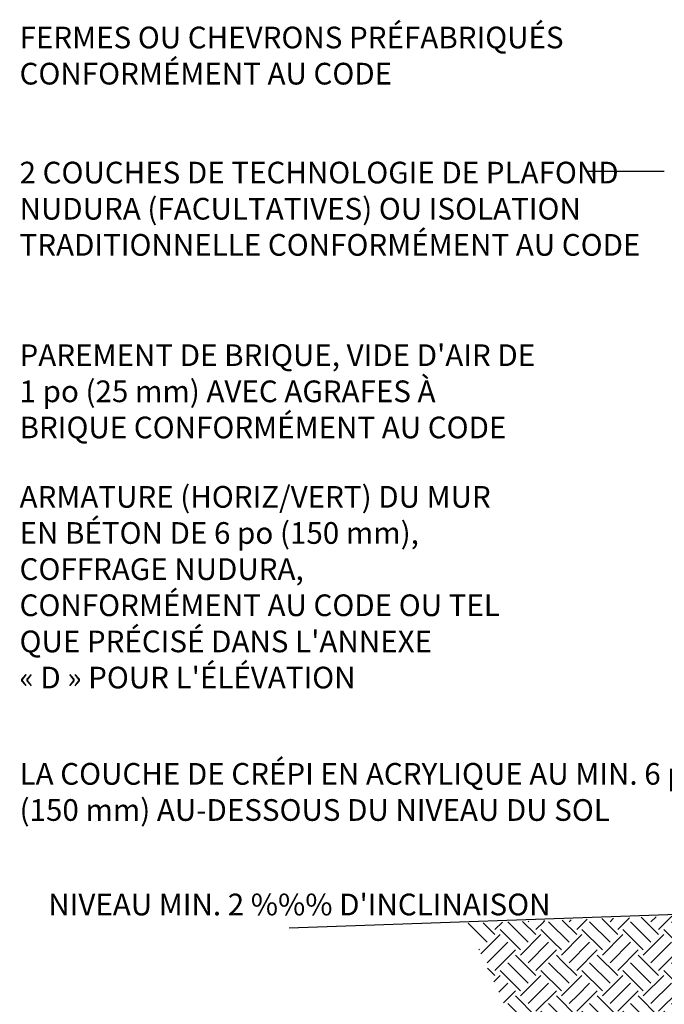
# Model space of a CAD drawing. Units: inches. Extents: x -153 to 190, y 43 to 438.
# Drawn here: x -153 to -41, y 227 to 398 of the extents above; entities that cross this region are included whole.
import ezdxf
from ezdxf.enums import TextEntityAlignment as Align

# ---------------------------------------------------------------- set-up
doc = ezdxf.new("R2010")
doc.units = ezdxf.units.IN
doc.header["$MEASUREMENT"] = 0
for name, color, linetype in [('HATCH', 12, 'Continuous'), ('LINE50', 5, 'Continuous'), ('LINE9', 9, 'Continuous'), ('TEXT', 4, 'Continuous')]:
    doc.layers.add(name, color=color, linetype=linetype)
doc.styles.add('ROMANS', font='romans.shx', dxfattribs={"height": 4.5})

msp = doc.modelspace()

# ---------------------------------------------------------------- hatches: boundary and pattern name
at = {"layer": 'HATCH'}
h = msp.add_hatch(dxfattribs=at)
h.set_pattern_fill('EARTH', color=256, scale=20, angle=45, style=0)
h.paths.add_polyline_path([(-62.36, 241.95), (-75.57, 241.49), (-66.84, 222.63), (-53.63, 223.1)])
h.paths.add_polyline_path([(122.4, 129.2), (122.4, 135.7), (127.9, 141.2), (20.35, 141.2), (-3.65, 141.2), (-15.65, 141.2), (-53.84, 223.1), (-66.87, 222.64), (-23.3, 129.2)])
at = {"layer": 'LINE9'}
h = msp.add_hatch(dxfattribs=at)
h.set_pattern_fill('EARTH', color=256, scale=20, angle=45, style=0)
h.paths.add_polyline_path([(2.72, 235.82), (-0.51, 238.18), (2.72, 222.95)])
h.paths.add_polyline_path([(-0.61, 238.85, -0.099573), (-5.3, 243.95), (-62.36, 241.95), (-53.63, 223.1), (2.72, 225.07)])
h.paths.add_polyline_path([(2.72, 213.7), (2.72, 219.06), (2.54, 219.06), (2.54, 225.06), (-53.84, 223.1), (-16.4, 142.79), (-16.13, 143.33), (-15.86, 143.8), (-15.6, 144.22), (-15.33, 144.58), (-15.07, 144.9), (-14.81, 145.19), (-14.55, 145.46), (-14.3, 145.71), (-14.07, 145.95), (-13.83, 146.18), (-13.6, 146.4), (-13.36, 146.62), (-13.12, 146.84), (-12.87, 147.05), (-12.61, 147.25), (-12.33, 147.46), (-12.03, 147.66), (-11.71, 147.87), (-11.38, 148.07), (-11.03, 148.28), (-10.67, 148.48), (-10.31, 148.69), (-9.93, 148.91), (-9.55, 149.13), (-9.17, 149.36), (-8.78, 149.59), (-8.38, 149.82), (-7.97, 150.06), (-7.56, 150.29), (-7.13, 150.53), (-6.7, 150.76), (-6.24, 150.99), (-5.77, 151.22), (-5.22, 151.46), (-4.54, 151.74), (-3.68, 152.08), (-2.58, 152.5), (-1.18, 153.02), (0.57, 153.66), (2.72, 154.45), (2.72, 159.7), (2.72, 177.7), (2.72, 195.7)])

# ---------------------------------------------------------------- linework, layer by layer
at = {"layer": 'LINE50'}
msp.add_line((-1.74, 244.32), (-106.29, 240.67), dxfattribs=at)
at = {"layer": 'TEXT'}
for points in [[(98.81, 395.02, 0, 1.44, 0), (94.5, 395.02, 0, 0, 0), (-84.99, 395.02, 0, 0, 0)], [(20.17, 355.2, 0, 1.44, 0), (16.37, 356.58, 0, 0, 0), (-41.23, 371.55, 0, 0, 0)], [(7.48, 286.5, 0, 1.44, 0), (4.56, 288.02, 0, 0, 0), (-40.8, 315.22, 0, 0, 0), (-52.58, 315.22, 0, 0, 0)], [(1.78, 237.39, 0, 1.44, 0), (-1.49, 238.05, 0, 0, 0), (-60.05, 253.51, 0, 0, 0), (-107, 253.51, 0, 0, 0)]]:
    msp.add_lwpolyline(points, format="xyseb", dxfattribs=at)
msp.add_lwpolyline([(-41.48, 371.55), (-54.72, 371.55)], dxfattribs=at)

# ---------------------------------------------------------------- texts
at = {"layer": 'TEXT', "style": 'ROMANS'}
msp.add_text("NIVEAU MIN. 2 %%% D'INCLINAISON", height=3.75, dxfattribs=at).set_placement((-61.11, 244.75), align=Align.MIDDLE_RIGHT)
at = {"layer": 'TEXT', "char_height": 3.75, "attachment_point": 1, "style": 'ROMANS'}
for s, insert, width in [('\\pt76.781;{\\C4;FERMES OU CHEVRONS PRÉFABRIQUÉS CONFORMÉMENT AU CODE}', (-152.9, 396.57), 96.1822), ('{\\C4;2 COUCHES DE TECHNOLOGIE DE PLAFOND NUDURA (FACULTATIVES) OU ISOLATION TRADITIONNELLE CONFORMÉMENT AU CODE}', (-152.9, 373.21), 117.5288), ("\\pt73.125,75.938;{\\C4;PAREMENT DE BRIQUE, VIDE D'AIR DE \\P1\\~po (25\\~mm) AVEC AGRAFES À \\PBRIQUE CONFORMÉMENT AU CODE\\P}", (-152.9, 341.63), 118.4928), ("\\pt73.125,75.938;{\\C4;ARMATURE (HORIZ/VERT) DU MUR \\PEN BÉTON DE 6 po (150 mm), \\PCOFFRAGE NUDURA, \\PCONFORMÉMENT AU CODE OU TEL \\PQUE PRÉCISÉ DANS L'ANNEXE \\P«\\~D\\~» POUR L'ÉLÉVATION\\P}", (-152.9, 317.13), 104.0992), ('{\\C4;LA COUCHE DE CRÉPI EN ACRYLIQUE AU MIN. 6\\~po (150\\~mm) AU-DESSOUS DU NIVEAU DU SOL }', (-152.9, 269.22), 119.5271)]:
    msp.add_mtext(s, dxfattribs=dict(at, insert=insert, width=width))

doc.saveas('drawing.dxf')
